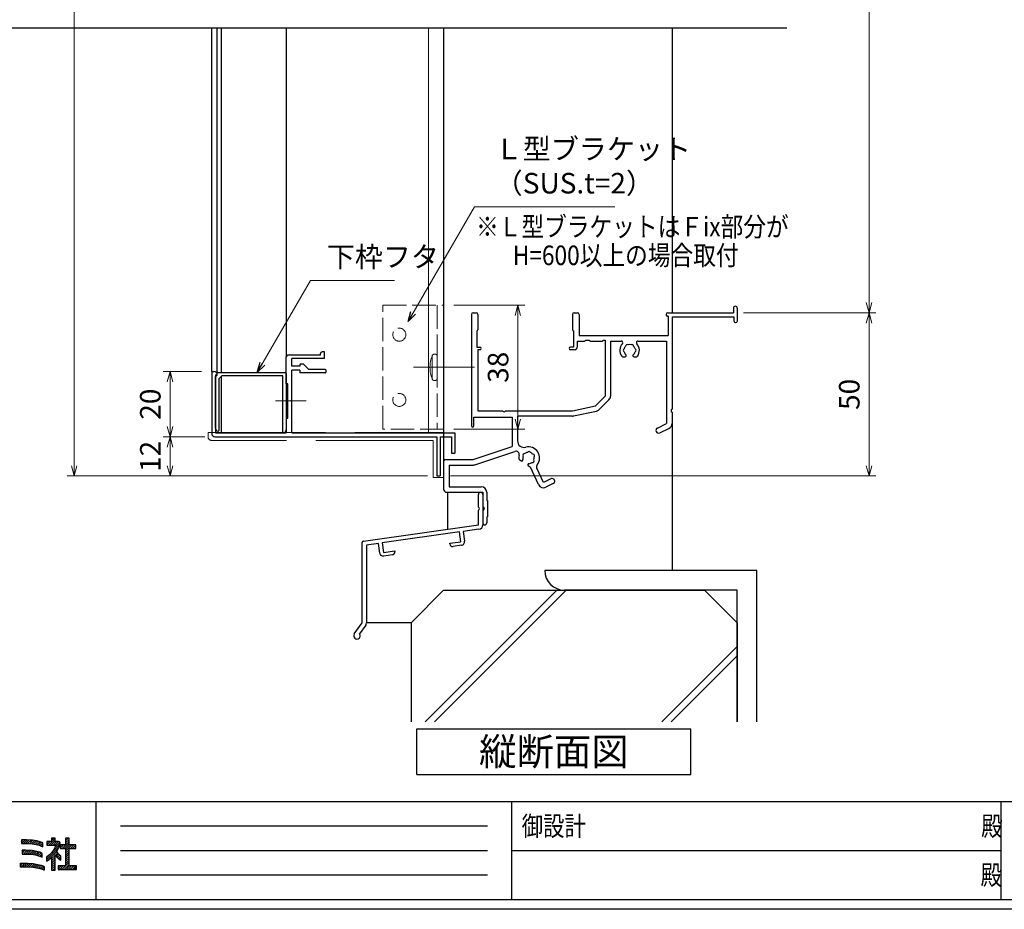
# Model space of a CAD drawing. Units: millimetres. Extents: x -1 to 2498, y 12 to 867.
# Drawn here: x 1439 to 1741, y 12 to 285 of the extents above; entities that cross this region are included whole.
import ezdxf
from ezdxf.enums import TextEntityAlignment as Align

# ---------------------------------------------------------------- set-up
doc = ezdxf.new("R2010")
doc.units = ezdxf.units.MM
doc.header["$LTSCALE"] = 3
doc.linetypes.add('ACAD_ISO02W100', pattern=[15, 12, -3])
doc.linetypes.add('ACAD_ISO04W100', pattern=[30, 24, -3, 0, -3])
doc.layers.get('0').update_dxf_attribs({"lineweight": 25})
doc.layers.get('Defpoints').update_dxf_attribs({"color": 151, "lineweight": 25})
for name, color, linetype, lineweight in [('0000寸法', 4, 'Continuous', 20), ('003', 2, 'Continuous', 25), ('006', 4, 'ACAD_ISO04W100', 20), ('007', 4, 'ACAD_ISO02W100', 20), ('010', 4, 'Continuous', 20)]:
    doc.layers.add(name, color=color, linetype=linetype, lineweight=lineweight)
for name, color, linetype in [('0000躯体', 253, 'Continuous'), ('_DANMEN', 7, 'Continuous'), ('_HATCH', 6, 'Continuous'), ('_OSAMARI', 4, 'Continuous'), ('_TEXT', 51, 'Continuous'), ('_ZUWAKU', 252, 'Continuous')]:
    doc.layers.add(name, color=color, linetype=linetype)
doc.styles.add('AT_VECTOR', font='romans.shx', dxfattribs={"bigfont": 'extfont.shx'})
doc.styles.add('DIM', font='romans.shx', dxfattribs={"width": 0.75, "bigfont": 'extfont.shx'})
doc.styles.add('ST_DESIGN', font='romans.shx', dxfattribs={"width": 0.8, "height": 4, "bigfont": 'extfont2.shx'})
doc.dimstyles.new('DIM', dxfattribs={"dimtxt": 3, "dimasz": 1.5, "dimexe": 1, "dimexo": 1.5, "dimgap": 1, "dimtad": 1, "dimdsep": 46, "dimtxsty": 'DIM', "dimblk": 'OPEN30', "dimcen": 0, "dimclrd": 4, "dimclre": 4, "dimclrt": 7, "dimadec": 0, "dimazin": 0, "dimtfac": 1, "dimtmove": 0, "dimatfit": 3, "dimldrblk": 'OPEN30', "dimfxl": 0, "dimlwd": 20, "dimlwe": 20, "dimarcsym": 0})

# ---------------------------------------------------------------- blocks, each defined once
blk = doc.blocks.new('*X4')
at = {"layer": '_HATCH', "color": 252, "linetype": 'Continuous'}
for p, q in [((145.97, 30.14), (146.66, 30.83)), ((145.97, 30.57), (146.23, 30.83)), ((146.38, 30.13), (147.64, 31.39)), ((146.8, 30.13), (147.64, 30.97)), ((146.86, 28.49), (148.6, 30.23)), ((146.94, 31.11), (147.35, 31.52)), ((147.22, 30.13), (147.93, 30.83)), ((147.63, 29.69), (148.61, 30.66)), ((147.65, 30.13), (148.35, 30.83)), ((145.9, 27.11), (148.37, 29.58)), ((146.32, 27.11), (148.01, 28.79)), ((147.69, 28.05), (148.18, 28.54)), ((147.89, 27.82), (148.37, 28.3)), ((145.9, 27.53), (146.43, 28.07)), ((146.94, 27.29), (147.64, 28)), ((146.94, 26.87), (147.64, 27.57)), ((146.94, 26.44), (147.64, 27.15)), ((146.94, 26.02), (147.64, 26.72)), ((146.94, 25.6), (147.64, 26.3)), ((148.09, 27.6), (148.57, 28.08)), ((148.31, 27.4), (148.79, 27.87)), ((148.55, 27.21), (148.79, 27.45)), ((146.94, 25.17), (147.64, 25.88)), ((147.2, 25.01), (147.64, 25.45)), ((147.62, 25.01), (147.64, 25.03))]:
    blk.add_line(p, q, dxfattribs=at)
blk = doc.blocks.new('*X6')
at = {"layer": '_HATCH', "color": 252, "linetype": 'Continuous'}
for p, q in [((140.75, 30.44), (141.5, 31.19)), ((140.75, 30.86), (141.08, 31.19)), ((141.15, 30.41), (141.92, 31.19)), ((141.57, 30.41), (142.32, 31.17)), ((142, 30.41), (142.73, 31.14)), ((142.4, 30.39), (143.12, 31.11)), ((142.8, 30.37), (143.48, 31.05)), ((143.18, 30.33), (143.84, 30.99)), ((143.55, 30.27), (144.18, 30.9)), ((143.9, 30.2), (144.51, 30.81)), ((144.24, 30.12), (144.82, 30.7)), ((144.57, 30.02), (145.12, 30.57)), ((144.88, 29.91), (145.15, 30.17))]:
    blk.add_line(p, q, dxfattribs=at)
blk = doc.blocks.new('*X26')
at = {"layer": '_HATCH', "color": 252, "linetype": 'Continuous'}
for p, q in [((140.58, 25.6), (141.37, 26.39)), ((140.58, 26.03), (140.94, 26.39)), ((140.99, 25.59), (141.79, 26.39)), ((141.42, 25.59), (142.21, 26.38)), ((141.84, 25.59), (142.61, 26.36)), ((142.26, 25.58), (143.01, 26.34)), ((142.66, 25.56), (143.4, 26.3)), ((143.06, 25.54), (143.76, 26.24)), ((143.43, 25.49), (144.13, 26.18)), ((143.8, 25.43), (144.46, 26.09)), ((144.15, 25.36), (144.8, 26.01)), ((144.5, 25.28), (145.11, 25.89)), ((144.83, 25.19), (145.4, 25.76)), ((145.15, 25.09), (145.42, 25.35))]:
    blk.add_line(p, q, dxfattribs=at)
blk = doc.blocks.new('*X28')
at = {"layer": '_HATCH', "color": 252, "linetype": 'Continuous'}
for p, q in [((140.9, 28.47), (141.48, 29.05)), ((140.9, 28.9), (141.05, 29.05)), ((141.15, 28.29), (141.89, 29.04)), ((141.57, 28.29), (142.3, 29.02)), ((141.99, 28.28), (142.7, 29)), ((142.39, 28.26), (143.09, 28.97)), ((142.79, 28.24), (143.46, 28.91)), ((143.16, 28.18), (143.82, 28.85)), ((143.53, 28.13), (144.16, 28.76)), ((143.87, 28.05), (144.48, 28.66)), ((144.21, 27.96), (144.78, 28.53)), ((144.53, 27.86), (144.99, 28.32)), ((144.84, 27.75), (144.99, 27.89))]:
    blk.add_line(p, q, dxfattribs=at)
blk = doc.blocks.new('*X32')
at = {"layer": '_HATCH', "color": 252, "linetype": 'Continuous'}
for p, q in [((149.08, 29.44), (150.49, 30.84)), ((149.51, 29.44), (150.49, 30.42)), ((149.78, 30.99), (150.32, 31.52)), ((149.78, 31.41), (149.89, 31.52)), ((149.78, 30.57), (150.49, 31.27)), ((148.68, 29.46), (149.36, 30.14)), ((148.68, 29.88), (148.94, 30.14)), ((149.78, 28.87), (151.06, 30.14)), ((149.78, 29.29), (150.63, 30.14)), ((149.78, 28.44), (150.49, 29.15)), ((149.78, 28.02), (150.49, 28.72)), ((149.78, 27.6), (150.49, 28.3)), ((150.78, 29.44), (151.48, 30.14)), ((151.2, 29.44), (151.85, 30.09)), ((151.63, 29.44), (151.85, 29.66)), ((149.47, 25.16), (150.49, 26.18)), ((149.78, 27.17), (150.49, 27.87)), ((149.78, 26.75), (150.49, 27.45)), ((149.78, 26.32), (150.49, 27.03)), ((149.78, 25.9), (150.49, 26.6)), ((148.26, 25.23), (148.9, 25.86)), ((148.26, 25.65), (148.48, 25.86)), ((148.62, 25.16), (149.32, 25.86)), ((149.04, 25.16), (149.75, 25.86)), ((149.89, 25.16), (150.6, 25.86)), ((150.32, 25.16), (151.02, 25.86)), ((150.74, 25.16), (151.45, 25.86)), ((151.17, 25.16), (151.87, 25.86)), ((151.59, 25.16), (151.98, 25.55))]:
    blk.add_line(p, q, dxfattribs=at)
blk = doc.blocks.new('AJ0730B-3B2K')
at = {"layer": '_DANMEN', "color": 7, "linetype": 'Continuous'}
for p, q in [((-36.5, 31), (-36.5, -3.1)), ((-36, 31.5), (-35, 31.5)), ((-34.5, 31), (-34.5, 26.3)), ((-5.5, 31), (-5.5, 26.3)), ((-5, 31.5), (-4, 31.5)), ((-3.5, 31), (-3.5, 24.5)), ((23.2, 31), (23.2, 30.8)), ((23.8, 30.5), (23.5, 30.5)), ((23.7, 31.5), (43.8, 31.5)), ((23.8, 30.5), (23.8, 24.5)), ((25, 30.3), (25, 1.96)), ((25, 30.3), (44, 30.3)), ((43.8, 32.9), (43.8, 31.5)), ((44, 30.3), (44, 29)), ((45, 32.9), (45, 28.8)), ((44.5, 28.5), (44.7, 28.5)), ((-34.8, 26), (-34.8, 21)), ((-5.15, 26), (-5.2, 26)), ((-5.15, 26), (-5.15, 21)), ((-3.5, 24.5), (23.8, 24.5)), ((-4, 21.2), (-4, 22.85)), ((-4, 22.85), (-1.82, 22.85)), ((-1.61, 22.94), (-1.4, 23.15)), ((-1.4, 23.15), (-0.4, 23.15)), ((-0.4, 23.15), (-0.19, 22.94)), ((0.02, 22.85), (3.58, 22.85)), ((3.79, 22.94), (4, 23.15)), ((4, 23.15), (4.5, 23.15)), ((4.5, 23.15), (4.5, 6)), ((6.15, 22.85), (6.15, 6)), ((6.15, 22.85), (9.41, 22.85)), ((14.59, 22.85), (23.35, 22.85)), ((23.35, 22.85), (23.35, -2.46)), ((-34.8, 21), (-33.9, 21)), ((-33.9, 20.2), (-34.5, 20.2)), ((-34.5, 20.2), (-34.5, 1.5)), ((-5.15, 21), (-6.1, 21)), ((-5, 20.2), (-6.1, 20.2)), ((10, 18), (10.63, 18)), ((13.37, 18), (14, 18)), ((1.5, 3), (4.5, 6)), ((2.67, 1.83), (5.67, 4.83)), ((-34.5, 1.5), (-26.96, 1.5)), ((-26.04, 1.5), (-5.5, 1.5)), ((-5.5, 1.5), (1.5, 3)), ((-5.15, -0.11), (1.85, 1.39)), ((25, 1.04), (25, -2.46)), ((-35.7, -3.1), (-35.7, -0.5)), ((-35.7, -0.5), (-24, -0.5)), ((-24, -0.5), (-24, -9.5)), ((-22.35, -0.15), (-22.35, -7.77)), ((-5.5, -0.15), (-22.35, -0.15)), ((20.52, -3.81), (23.35, -2.46)), ((21.23, -5.3), (24.06, -3.95)), ((-36, -13.5), (-24, -9.5)), ((-35.48, -15.07), (-23.16, -10.96)), ((-45, -14), (-45, -22.5)), ((-44.5, -13.5), (-36, -13.5)), ((-21.79, -13.49), (-21.27, -13.85)), ((-43.35, -15.15), (-36, -15.15)), ((-43.35, -15.15), (-43.35, -21.85)), ((-19.02, -15.43), (-18.41, -15.85)), ((-15.88, -21.17), (-18.41, -15.85)), ((-14.39, -20.46), (-16.44, -16.15)), ((-12.11, -19.37), (-14.39, -20.46)), ((-11.4, -20.86), (-13.68, -21.95)), ((-44, -23.5), (-33, -23.5)), ((-43.35, -21.85), (-33.45, -21.85)), ((-33, -23.5), (-33, -28)), ((-31.8, -23.5), (-31.8, -26)), ((-31.8, -26), (-31.6, -26)), ((-31.6, -26), (-31.6, -31)), ((-33, -29), (-33, -32.9)), ((-31.8, -31), (-31.8, -32.9)), ((-31.8, -31), (-31.6, -31))]:
    blk.add_line(p, q, dxfattribs=at)
for centre, radius, start, end in [((44.4, 32.9), 0.6, 0, 180), ((-36, 31), 0.5, 90, 180), ((-35, 31), 0.5, 0, 90), ((-5, 31), 0.5, 90, 180), ((-4, 31), 0.5, 0, 90), ((23.7, 31), 0.5, 90, 180), ((23.5, 30.8), 0.3, 180, 270), ((44.5, 29), 0.5, 180, 270), ((44.7, 28.8), 0.3, 270, 0), ((-34.8, 26.3), 0.3, 270, 0), ((-5.2, 26.3), 0.3, 180, 270), ((-5, 21.2), 1, 270, 0), ((-1.82, 23.15), 0.3, 270, 315), ((0.02, 23.15), 0.3, 225, 270), ((3.58, 23.15), 0.3, 270, 315), ((12, 20), 3, 137.8226, 216.8699), ((9.41, 22.35), 0.5, 317.8226, 90), ((12, 20), 1.75, 135.3589, 164.6411), ((11.25, 21.3), 0.5, 52.0243, 187.9757), ((12, 20), 1.75, 75.3589, 104.6411), ((12.75, 21.3), 0.5, 352.0243, 127.9757), ((12, 20), 1.75, 15.3589, 44.6411), ((14.59, 22.35), 0.5, 90, 222.1774), ((12, 20), 3, 323.1301, 42.1774), ((-33.9, 20.6), 0.4, 270, 90), ((-6.1, 20.6), 0.4, 90, 270), ((10, 18.5), 0.5, 216.8699, 270), ((10.5, 20), 0.5, 112.0243, 247.9757), ((12, 20), 1.75, 195.3589, 229.8159), ((10.63, 18.38), 0.376, 270, 49.8159), ((13.37, 18.38), 0.376, 130.1841, 270), ((12, 20), 1.75, 310.1841, 344.6411), ((13.5, 20), 0.5, 292.0243, 67.9757), ((14, 18.5), 0.5, 270, 323.1301), ((4.5, 6), 1.65, 315, 0), ((-26.5, 1.7), 0.5, 203.5782, 336.4218), ((1.5, 3), 1.65, 282.0948, 315), ((25.2, 1.5), 0.5, 113.5782, 246.4218), ((-5.5, 1.5), 1.65, 270, 282.0948), ((23.35, -2.46), 1.65, 295.5, 0), ((-36.1, -3.1), 0.4, 180, 0), ((20.88, -4.55), 0.825, 115.5, 295.5), ((-20.35, -7.77), 2, 180, 284.4775), ((-22.85, -11.91), 1, 344.1796, 108.4349), ((-20.23, -12.14), 0.5, 77.0243, 212.9757), ((-19, -13), 1.75, 100.3589, 129.6411), ((-19, -13), 3.4, 321.8595, 104.4775), ((-18.87, -11.51), 0.5, 17.0243, 152.9757), ((-19, -13), 1.75, 40.3589, 69.6411), ((-17.64, -12.37), 0.5, 317.0243, 92.9757), ((-44.5, -14), 0.5, 90, 180), ((-36, -13.5), 1.65, 270, 288.4349), ((-19, -13), 3, 164.1796, 181.8699), ((-21.5, -13.08), 0.5, 181.8699, 235), ((-21.06, -13.54), 0.376, 235, 14.8159), ((-19, -13), 1.75, 160.3589, 194.8159), ((-18.81, -15.12), 0.376, 95.1841, 235), ((-19, -13), 1.75, 275.1841, 309.6411), ((-17.77, -13.86), 0.5, 257.0243, 32.9757), ((-19, -13), 1.75, 340.3589, 9.6411), ((-15.54, -15.72), 1, 141.8595, 205.5), ((-11.75, -20.12), 0.825, 295.5, 115.5), ((-44, -22.5), 1, 180, 270), ((-33.45, -23.5), 1.65, 0, 90), ((-14.39, -20.46), 1.65, 205.5, 295.5), ((-33, -28.5), 0.5, 270, 90), ((-32.4, -32.9), 0.6, 180, 270), ((-32.4, -32.9), 0.6, 270, 0)]:
    blk.add_arc(centre, radius, start, end, dxfattribs=at)
blk = doc.blocks.new('_Open30')
at = {"color": 0, "linetype": 'ByBlock', "lineweight": -2}
for p, q in [((-1, 0.268), (0, 0)), ((0, 0), (-1, -0.268)), ((0, 0), (-1, 0))]:
    blk.add_line(p, q, dxfattribs=at)
blk = doc.blocks.new('*D156')
at = {"layer": '0000寸法', "color": 4, "lineweight": 20, "ltscale": 0.5}
for p, q in [((1549.12, 681.81), (1453.71, 681.81)), ((1455.81, 678.66), (1455.81, 147.95)), ((1564.12, 144.8), (1453.71, 144.8))]:
    blk.add_line(p, q, dxfattribs=at)
at = {"layer": 'Defpoints', "color": 0, "ltscale": 0.5}
for p in [(1552.27, 681.81), (1455.81, 144.8), (1567.27, 144.8)]:
    blk.add_point(p, dxfattribs=at)
at = {"layer": '0000寸法', "color": 4, "lineweight": 20, "ltscale": 0.5, "xscale": 3.15, "yscale": 3.15, "zscale": 3.15}
for p, rotation in [((1455.81, 681.81), 90), ((1455.81, 144.8), 270)]:
    blk.add_blockref('_Open30', p, dxfattribs=dict(at, rotation=rotation))
at = {"layer": '0000寸法', "color": 7, "ltscale": 0.5, "insert": (1450.56, 413.31), "char_height": 6.3, "attachment_point": 5, "rotation": 90, "style": 'DIM'}
blk.add_mtext('製品H=SH+55', dxfattribs=at)
blk = doc.blocks.new('*D157')
at = {"color": 4, "lineweight": 20, "ltscale": 0.2}
for p, q in [((1642.22, 676.81), (1701.57, 676.81)), ((1699.47, 197.95), (1699.47, 673.66)), ((1662.22, 194.8), (1701.57, 194.8))]:
    blk.add_line(p, q, dxfattribs=at)
at = {"layer": 'Defpoints', "color": 0, "ltscale": 0.2}
for p in [(1639.07, 676.81), (1699.47, 676.81), (1659.07, 194.8)]:
    blk.add_point(p, dxfattribs=at)
at = {"color": 4, "lineweight": 20, "ltscale": 0.2, "xscale": 3.15, "yscale": 3.15, "zscale": 3.15}
for p, rotation in [((1699.47, 676.81), 90), ((1699.47, 194.8), 270)]:
    blk.add_blockref('_Open30', p, dxfattribs=dict(at, rotation=rotation))
at = {"color": 7, "ltscale": 0.2, "insert": (1694.22, 435.81), "char_height": 6.3, "attachment_point": 5, "rotation": 90, "style": 'DIM'}
blk.add_mtext('SH', dxfattribs=at)
blk = doc.blocks.new('*D159')
at = {"layer": '0000寸法', "color": 4, "lineweight": 20, "ltscale": 0.5}
for p, q in [((1661.02, 194.8), (1701.57, 194.8)), ((1699.47, 191.65), (1699.47, 147.95)), ((1571.12, 144.8), (1701.57, 144.8))]:
    blk.add_line(p, q, dxfattribs=at)
at = {"layer": 'Defpoints', "color": 0, "ltscale": 0.5}
for p in [(1657.87, 194.8), (1567.97, 144.8), (1699.47, 144.8)]:
    blk.add_point(p, dxfattribs=at)
at = {"layer": '0000寸法', "color": 4, "lineweight": 20, "ltscale": 0.5, "xscale": 3.15, "yscale": 3.15, "zscale": 3.15}
for p, rotation in [((1699.47, 194.8), 90), ((1699.47, 144.8), 270)]:
    blk.add_blockref('_Open30', p, dxfattribs=dict(at, rotation=rotation))
at = {"layer": '0000寸法', "color": 7, "ltscale": 0.5, "insert": (1694.22, 169.8), "char_height": 6.3, "attachment_point": 5, "rotation": 90, "style": 'DIM'}
blk.add_mtext('50', dxfattribs=at)
blk = doc.blocks.new('aasaasds')
at = {"layer": '003'}
for p, q in [((38.59, 138.58), (38.59, 139.08)), ((39.79, 139.58), (39.09, 139.58)), ((39.79, 137.58), (39.79, 139.58)), ((28.09, 129.83), (28.09, 138.08)), ((38.59, 138.58), (28.59, 138.58)), ((29.79, 135.18), (29.79, 137.58)), ((39.79, 137.58), (29.79, 137.58)), ((5.24, 133.58), (5.24, 114.58)), ((5.24, 133.58), (5.94, 133.58)), ((32.29, 135.18), (29.79, 135.18)), ((29.79, 124.88), (29.79, 133.98)), ((32.29, 133.98), (29.79, 133.98)), ((32.29, 133.98), (32.29, 133.18)), ((39.99, 133.18), (32.29, 133.18)), ((33.37, 135.79), (34.99, 134.18)), ((39.99, 134.18), (34.99, 134.18)), ((40.29, 133.48), (40.29, 133.88)), ((6.44, 132.58), (6.44, 114.78)), ((6.44, 132.58), (6.94, 132.58)), ((28.59, 129.83), (28.09, 129.83)), ((28.59, 119.33), (28.59, 129.83)), ((29.49, 124.58), (29.79, 124.88)), ((29.49, 124.58), (29.79, 124.28)), ((29.79, 114.78), (29.79, 124.28)), ((28.09, 119.33), (28.09, 114.78)), ((28.09, 119.33), (28.59, 119.33)), ((6.44, 114.78), (28.09, 114.78)), ((29.79, 114.78), (79.74, 114.78)), ((79.74, 114.78), (79.74, 108.58)), ((6.24, 113.58), (74.24, 113.58)), ((74.24, 113.58), (74.24, 101.58)), ((75.24, 113.58), (78.74, 113.58)), ((75.24, 113.58), (75.24, 101.58)), ((78.74, 113.58), (78.74, 108.58)), ((78.74, 108.58), (79.74, 108.58)), ((74.24, 101.58), (75.24, 101.58))]:
    blk.add_line(p, q, dxfattribs=at)
at = {"layer": '003', "linetype": 'Continuous'}
for p, q in [((33.16, 135.88), (32.59, 135.88)), ((32.29, 135.58), (32.29, 135.18))]:
    blk.add_line(p, q, dxfattribs=at)
at = {"layer": '003'}
for centre, radius, start, end in [((39.09, 139.08), 0.5, 90, 180), ((28.59, 138.08), 0.5, 90, 180), ((33.16, 135.58), 0.3, 45, 90), ((5.94, 132.58), 1, 0, 90), ((39.99, 133.88), 0.3, 0, 90), ((39.99, 133.48), 0.3, 270, 0), ((6.24, 114.58), 1, 180, 270)]:
    blk.add_arc(centre, radius, start, end, dxfattribs=at)
at = {"layer": '003', "linetype": 'Continuous'}
blk.add_arc((32.59, 135.58), 0.3, 90, 180, dxfattribs=at)
blk = doc.blocks.new('ASDSF')
at = {"layer": '007'}
for p, q in [((309.15, -319.08), (381.35, -319.08)), ((309.15, -320.48), (309.15, -319.08)), ((381.35, -332.88), (381.35, -319.08)), ((378.15, -321.48), (310.15, -321.48)), ((378.15, -332.88), (378.15, -321.48)), ((381.35, -332.88), (378.15, -332.88))]:
    blk.add_line(p, q, dxfattribs=at)
blk.add_arc((310.15, -320.48), 1, 180, 270, dxfattribs=at)
blk = doc.blocks.new('*D175')
at = {"color": 4, "lineweight": 20, "ltscale": 0.2}
for p, q in [((1495.82, 156.8), (1483.11, 156.8)), ((1485.21, 147.95), (1485.21, 153.65)), ((1563.82, 144.8), (1483.11, 144.8))]:
    blk.add_line(p, q, dxfattribs=at)
at = {"layer": 'Defpoints', "color": 0, "ltscale": 0.2}
for p in [(1485.21, 156.8), (1498.97, 156.8), (1566.97, 144.8)]:
    blk.add_point(p, dxfattribs=at)
at = {"color": 4, "lineweight": 20, "ltscale": 0.2, "xscale": 3.15, "yscale": 3.15, "zscale": 3.15}
for p, rotation in [((1485.21, 156.8), 90), ((1485.21, 144.8), 270)]:
    blk.add_blockref('_Open30', p, dxfattribs=dict(at, rotation=rotation))
at = {"color": 7, "ltscale": 0.2, "insert": (1479.96, 150.8), "char_height": 6.3, "attachment_point": 5, "rotation": 90, "style": 'DIM'}
blk.add_mtext('12', dxfattribs=at)
blk = doc.blocks.new('*D176')
at = {"color": 4, "lineweight": 20, "ltscale": 0.2}
for p, q in [((1494.82, 176.8), (1483.11, 176.8)), ((1485.21, 159.95), (1485.21, 173.65)), ((1495.82, 156.8), (1483.11, 156.8))]:
    blk.add_line(p, q, dxfattribs=at)
at = {"layer": 'Defpoints', "color": 0, "ltscale": 0.2}
for p in [(1485.21, 176.8), (1497.97, 176.8), (1498.97, 156.8)]:
    blk.add_point(p, dxfattribs=at)
at = {"color": 4, "lineweight": 20, "ltscale": 0.2, "xscale": 3.15, "yscale": 3.15, "zscale": 3.15}
for p, rotation in [((1485.21, 176.8), 90), ((1485.21, 156.8), 270)]:
    blk.add_blockref('_Open30', p, dxfattribs=dict(at, rotation=rotation))
at = {"color": 7, "ltscale": 0.2, "insert": (1479.96, 166.8), "char_height": 6.3, "attachment_point": 5, "rotation": 90, "style": 'DIM'}
blk.add_mtext('20', dxfattribs=at)
blk = doc.blocks.new('*D181')
at = {"layer": '003', "color": 4, "lineweight": 20, "ltscale": 0.2}
for p, q in [((1572.22, 197.1), (1593.93, 197.1)), ((1591.83, 193.95), (1591.83, 162.25)), ((1572.22, 159.1), (1593.93, 159.1))]:
    blk.add_line(p, q, dxfattribs=at)
at = {"layer": 'Defpoints', "color": 0, "ltscale": 0.2}
for p in [(1569.07, 197.1), (1569.07, 159.1), (1591.83, 159.1)]:
    blk.add_point(p, dxfattribs=at)
at = {"layer": '003', "color": 4, "lineweight": 20, "ltscale": 0.2, "xscale": 3.15, "yscale": 3.15, "zscale": 3.15}
for p, rotation in [((1591.83, 197.1), 90), ((1591.83, 159.1), 270)]:
    blk.add_blockref('_Open30', p, dxfattribs=dict(at, rotation=rotation))
at = {"layer": '003', "color": 7, "ltscale": 0.2, "insert": (1586.58, 178.1), "char_height": 6.3, "attachment_point": 5, "rotation": 90, "style": 'DIM'}
blk.add_mtext('38', dxfattribs=at)
blk = doc.blocks.new('KW0092-0VXY')
at = {"layer": '_OSAMARI', "color": 7, "linetype": 'Continuous'}
for p, q in [((18.44, 17.96), (18.44, 21.83)), ((19.79, 21.82), (19.79, 12.5)), ((18.44, 12.5), (18.44, 17.04)), ((-16.78, 7.56), (18.44, 12.5)), ((12.69, 10.33), (-11.08, 7)), ((13.1, 7.36), (12.69, 10.33)), ((18.62, 11.16), (13.78, 10.48)), ((13.78, 10.48), (14.19, 7.52)), ((-17.21, -17.5), (-17.21, 7.07)), ((-11.08, 7), (-10.66, 4.03)), ((9.64, 6.87), (13.1, 7.36)), ((9.67, 6.67), (9.64, 6.87)), ((13.26, 6.27), (10.68, 5.91)), ((-10.66, 4.03), (-7.2, 4.51)), ((-7.94, 3.3), (-10.51, 2.94)), ((-7.2, 4.51), (-7.17, 4.31)), ((-19.61, -20.92), (-17.21, -17.5)), ((-16.1, -18.27), (-17.97, -20.93))]:
    blk.add_line(p, q, dxfattribs=at)
blk.add_lwpolyline([(-10.51, 2.94, -0.413532), (-11.75, 3.87), (-12.17, 6.84), (-15.86, 6.33), (-15.86, -17.5)], format="xyb", dxfattribs=at)
for centre, radius, start, end in [((19.11, 21.82), 0.675, 0, 179.6582), ((18.24, 17.5), 0.5, 293.5797, 66.4203), ((18.44, 12.5), 1.35, 277.8716, 0.2021), ((-16.71, 7.07), 0.5, 97.9838, 180), ((10.56, 6.8), 0.9, 188.2087, 278.0911), ((13.1, 7.36), 1.1, 278.1061, 8.2063), ((-8.06, 4.19), 0.9, 277.8329, 7.984), ((-17.21, -17.5), 1.35, 325.008, 0), ((-18.79, -21.5), 1, 144.7788, 34.5206)]:
    blk.add_arc(centre, radius, start, end, dxfattribs=at)

msp = doc.modelspace()

# ---------------------------------------------------------------- linework, layer by layer
at = {"ltscale": 0.5}
for p, q in [((1569.068, 282.1266), (1569.068, 149.3039)), ((1639.068, 282.1266), (1639.068, 194.8039))]:
    msp.add_line(p, q, dxfattribs=at)
at = {"layer": '0000躯体'}
for p, q in [((1639.068, 160.845), (1639.068, 115.8039)), ((1665.068, 115.8039), (1600.068, 115.8039)), ((1665.068, 69.4328), (1665.068, 115.8039)), ((1559.068, 99.8039), (1569.068, 109.8039)), ((1563.428, 69.4328), (1603.799, 109.8039)), ((1566.248, 69.4328), (1606.619, 109.8039)), ((1569.068, 109.8039), (1649.068, 109.8039)), ((1659.068, 109.8039), (1606.068, 109.8039)), ((1659.068, 99.8039), (1649.068, 109.8039)), ((1659.068, 69.4328), (1659.068, 109.8039)), ((1559.068, 99.8039), (1559.068, 69.4328)), ((1659.068, 99.8039), (1659.068, 69.4328)), ((1635.9931, 69.4328), (1659.068, 92.5077)), ((1638.8131, 69.4328), (1659.068, 89.6877))]:
    msp.add_line(p, q, dxfattribs=at)
at = {"layer": '0000躯体', "ltscale": 0.5}
for p, q in [((1570.268, 139.8039), (1570.268, 128.4785)), ((1559.068, 99.8039), (1545.418, 99.8039))]:
    msp.add_line(p, q, dxfattribs=at)
at = {"layer": '0000躯体'}
msp.add_arc((1606.068, 115.8039), 6, 180, 270, dxfattribs=at)
at = {"layer": '003'}
for p, q in [((1497.968, 176.8039), (1497.968, 282.1266)), ((1500.818, 282.1266), (1500.818, 176.4976)), ((1520.818, 282.1266), (1520.818, 181.3039)), ((1499.118, 159.4722), (1499.118, 175.2976)), ((1499.318, 175.4976), (1499.418, 175.4976)), ((1499.618, 175.6976), (1499.618, 176.2976)), ((1499.818, 176.4976), (1520.518, 176.4976)), ((1501.0594, 175.439), (1500.1766, 174.5561)), ((1500.818, 175.1976), (1500.818, 158.0039)), ((1519.618, 175.4976), (1501.2009, 175.4976)), ((1519.818, 158.1976), (1519.818, 175.2976)), ((1520.818, 176.1976), (1520.818, 158.9722)), ((1500.118, 174.4147), (1500.118, 158.6976)), ((1560.8547, 67.3342), (1644.8547, 67.3342)), ((1560.8547, 53.3342), (1560.8547, 67.3342)), ((1644.8547, 53.3342), (1644.8547, 67.3342)), ((1560.8547, 53.3342), (1644.8547, 53.3342))]:
    msp.add_line(p, q, dxfattribs=at)
at = {"layer": '003', "ltscale": 0.2}
msp.add_line((1499.668, 176.4298), (1499.668, 282.1266), dxfattribs=at)
at = {"layer": '003'}
for centre, radius, start, end in [((1499.318, 175.2976), 0.2, 90, 180), ((1499.418, 175.6976), 0.2, 270, 0), ((1499.818, 176.2976), 0.2, 90, 180), ((1501.2009, 175.2976), 0.2, 90, 135), ((1519.618, 175.2976), 0.2, 360, 90), ((1520.518, 176.1976), 0.3, 0, 90), ((1500.318, 174.4147), 0.2, 135, 180), ((1500.118, 159.4722), 1, 180, 255.522488), ((1499.918, 158.6976), 0.2, 255.522488, 0), ((1520.018, 158.1976), 0.2, 180, 284.477512), ((1519.818, 158.9722), 1, 284.477512, 0)]:
    msp.add_arc(centre, radius, start, end, dxfattribs=at)
at = {"layer": '006'}
msp.add_line((1526.9512, 167.8039), (1517.4849, 167.8039), dxfattribs=at)
at = {"layer": '007', "ltscale": 0.2}
msp.add_line((1567.068, 197.1039), (1567.068, 159.1039), dxfattribs=at)
at = {"layer": '007'}
for p, q in [((1565.568, 181.5939), (1565.568, 174.5939)), ((1566.568, 182.0939), (1566.068, 182.0939)), ((1567.068, 181.5939), (1567.068, 174.5939)), ((1559.8628, 178.1039), (1578.5221, 178.1039)), ((1567.068, 180.0939), (1567.068, 176.0939)), ((1566.568, 174.0939), (1566.068, 174.0939)), ((1569.068, 144.3039), (1569.068, 158.1039))]:
    msp.add_line(p, q, dxfattribs=at)
at = {"layer": '007', "ltscale": 0.2}
msp.add_lwpolyline([(1550.468, 197.1039), (1569.068, 197.1039), (1569.068, 159.1039), (1550.468, 159.1039)], close=True, dxfattribs=at)
for centre in [(1555.468, 188.1039), (1555.468, 168.1039)]:
    msp.add_circle(centre, 2, dxfattribs=at)
at = {"layer": '007'}
for centre, radius, start, end in [((1574.378, 178.1039), 9.5, 158.05298, 202.002958), ((1566.068, 181.5939), 0.5, 90, 180), ((1566.568, 181.5939), 0.5, 0, 90), ((1566.068, 174.5939), 0.5, 180, 270), ((1566.568, 174.5939), 0.5, 270, 0)]:
    msp.add_arc(centre, radius, start, end, dxfattribs=at)
at = {"layer": '010'}
msp.add_line((1564.468, 282.1266), (1564.468, 158.0039), dxfattribs=at)
at = {"layer": '_ZUWAKU', "color": 7, "linetype": 'Continuous'}
for p, q in [((1290, 45), (2460, 45)), ((1462.5, 15), (1462.5, 45)), ((1590, 15), (1590, 45)), ((1740, 15), (1740, 45)), ((1470, 37.6112), (1582.5, 37.6112)), ((1470, 30), (1582.5002, 30)), ((1590, 30), (1740, 30)), ((1470, 22.6112), (1582.5, 22.6112)), ((1290, 15), (2460, 15)), ((1447.5, 15), (1582.5, 15))]:
    msp.add_line(p, q, dxfattribs=at)
at = {"layer": '_ZUWAKU', "color": 252, "linetype": 'Continuous'}
for points in [[(1445.3632, 32.692), (1444.3827, 32.9648), (1443.0103, 33.1928), (1441.244, 33.2883), (1439.7523, 33.2883), (1439.7523, 33.2883), (1439.6182, 33.2883), (1439.6182, 32.122), (1441.4907, 32.122), (1442.9611, 32.0423), (1444.178, 31.8489), (1445.1137, 31.6107), (1445.7401, 31.3965), (1446.0293, 31.2749), (1446.2123, 31.1897), (1446.2219, 31.3887), (1446.2219, 32.323), (1446.1566, 32.3627), (1445.9538, 32.4621)], [(1451.4623, 32.1184), (1451.4675, 32.1469), (1451.4742, 32.2221), (1451.4694, 32.3282), (1451.4398, 32.4494), (1451.3724, 32.5697), (1451.3113, 32.6334), (1451.2371, 32.683), (1451.1503, 32.7186), (1451.0515, 32.74), (1450.9411, 32.7471), (1449.9586, 32.7471), (1449.9586, 33.7873), (1448.9038, 33.7873), (1448.9038, 32.7471), (1447.4478, 32.7471), (1447.4478, 31.6911), (1450.2332, 31.6911), (1449.907, 30.9374), (1449.4926, 30.1708), (1448.9594, 29.4149), (1448.2765, 28.6933), (1447.4132, 28.0295), (1447.3535, 27.9882), (1447.3535, 26.769), (1447.5525, 26.8844), (1447.8268, 27.0505), (1448.0994, 27.2358), (1448.37, 27.4389), (1448.6383, 27.6583), (1448.9038, 27.8927), (1448.9038, 24.0166), (1449.9586, 24.0166), (1449.9586, 28.6722), (1450.2308, 28.3458), (1450.5197, 28.0267), (1450.8241, 27.7239), (1451.1427, 27.4465), (1451.4743, 27.2039), (1451.6812, 27.0686), (1451.6812, 28.3447), (1451.6295, 28.3857), (1451.4031, 28.5823), (1451.1671, 28.8248), (1450.9278, 29.1053), (1450.6917, 29.4161), (1450.4652, 29.7493), (1450.7482, 30.2293), (1450.9914, 30.7103), (1451.1928, 31.1881), (1451.3505, 31.6589)], [(1456.2786, 31.7126), (1454.2294, 31.7126), (1454.2294, 33.7853), (1453.1749, 33.7853), (1453.1749, 31.7126), (1451.5145, 31.7126), (1451.5145, 30.6581), (1453.1749, 30.6581), (1453.1749, 25.2943), (1450.8937, 25.2943), (1450.8937, 24.2395), (1456.476, 24.2395), (1456.476, 25.2943), (1454.2294, 25.2943), (1454.2294, 30.6581), (1456.2786, 30.6581)], [(1445.7662, 29.2447), (1445.2599, 29.4797), (1444.3462, 29.7526), (1442.9524, 29.9786), (1441.0058, 30.0728), (1439.9891, 30.0728), (1439.989, 30.0728), (1439.8569, 30.0728), (1439.8569, 28.9388), (1441.2122, 28.9388), (1442.6921, 28.8603), (1443.9204, 28.67), (1444.8671, 28.4355), (1445.5023, 28.2247), (1445.7961, 28.1051), (1445.9807, 28.0224), (1445.9848, 28.2213), (1445.9848, 29.0939), (1445.9379, 29.1325)], [(1446.4748, 24.0377), (1446.4551, 24.0456), (1446.4471, 24.0489), (1446.1155, 24.1698), (1445.4132, 24.3826), (1444.3922, 24.619), (1443.1046, 24.8109), (1441.6022, 24.89), (1439.3683, 24.89), (1439.3683, 26.0877), (1439.5016, 26.0877), (1439.5017, 26.0878), (1441.4952, 26.0878), (1443.2901, 25.9956), (1444.6924, 25.7744), (1445.704, 25.5072), (1446.3267, 25.2769), (1446.5625, 25.1666), (1446.6302, 25.1272), (1446.6302, 24.1718), (1446.6277, 23.9769), (1446.5267, 24.017), (1446.5183, 24.0204), (1446.4984, 24.0282)]]:
    msp.add_lwpolyline(points, close=True, dxfattribs=at)
at = {"layer": 'Defpoints', "ltscale": 0.2}
msp.add_line((1393.0166, 282.1266), (1674.2943, 282.1266), dxfattribs=at)
at = {"layer": 'Defpoints', "ltscale": 0.5}
msp.add_lwpolyline([(1269, 867), (2498.4, 867), (2498.4, 12), (1269, 12)], close=True, dxfattribs=at)

# ---------------------------------------------------------------- block references
at = {"layer": '003'}
for name, p in [('aasaasds', (1492.7304, 43.2243)), ('ASDSF', (1187.7202, 477.1876))]:
    msp.add_blockref(name, p, dxfattribs=at)
at = {"layer": '_DANMEN'}
msp.add_blockref('AJ0730B-3B2K', (1614.068, 163.3039), dxfattribs=at)
at = {"layer": '_HATCH', "color": 252, "linetype": 'Continuous', "xscale": 1.5, "yscale": 1.5, "zscale": 1.5}
for name in ['*X6', '*X4', '*X32', '*X28', '*X26']:
    msp.add_blockref(name, (1228.5, -13.5), dxfattribs=at)
at = {"layer": '_OSAMARI'}
msp.add_blockref('KW0092-0VXY', (1561.2784, 117.3039), dxfattribs=at)

# ---------------------------------------------------------------- texts
at = {"style": 'AT_VECTOR', "width": 0.85}
for s, p in [('※Ｌ型ブラケットはＦix部分が', (1626.9138, 221.1919)), ('H=600以上の場合取付', (1624.8726, 212.4154))]:
    msp.add_text(s, height=6, dxfattribs=at).set_placement(p, align=Align.MIDDLE_CENTER)
at = {"style": 'AT_VECTOR'}
msp.add_text('縦断面図', height=8.4, dxfattribs=at).set_placement((1602.8547, 60.3342), align=Align.MIDDLE_CENTER)
at = {"color": 7, "ltscale": 0.2, "insert": (1533.2558, 206.8498), "char_height": 6.3, "attachment_point": 7, "style": 'DIM'}
msp.add_mtext('下枠フタ', dxfattribs=at)
at = {"layer": '003', "color": 7, "ltscale": 0.2, "insert": (1584.7341, 229.4017), "char_height": 6.3, "attachment_point": 7, "style": 'DIM'}
msp.add_mtext('Ｌ型ブラケット\\P（SUS.t=2）', dxfattribs=at)
at = {"layer": '_TEXT', "color": 51, "linetype": 'Continuous', "style": 'ST_DESIGN', "width": 0.8}
for s, p in [('御設計', (1593, 37.5)), ('殿', (1733.8417, 37.5)), ('殿', (1733.6572, 22.5))]:
    msp.add_text(s, height=6, dxfattribs=at).set_placement(p, align=Align.MIDDLE_LEFT)

# ---------------------------------------------------------------- dimensions: what is measured, and where the dimension line sits
at = {"ltscale": 0.2}
dim = msp.add_linear_dim(base=(1699.4717, 676.8075), p1=(1659.068, 194.8039), p2=(1639.068, 676.8075), angle=90, text='SH', dimstyle='DIM', override={"dimscale": 2.1, "dimadec": 2, "dimazin": 2, "dimtmove": 1, "dimtfill": 1}, dxfattribs=at)
dim.commit()
dim.dimension.update_dxf_attribs({"geometry": '*D157', "text_midpoint": (1694.2217, 435.8057)})
for base, p1, p2, override, picture, middle in [((1485.2145, 176.8039), (1498.968, 156.8039), (1497.968, 176.8039), {"dimscale": 2.1, "dimadec": 2, "dimazin": 2, "dimtmove": 1, "dimtfill": 1}, '*D176', (1479.9645, 166.8039)), ((1485.2145, 156.8039), (1566.968, 144.8039), (1498.968, 156.8039), {"dimscale": 2.1, "dimadec": 2, "dimazin": 2, "dimtfill": 1}, '*D175', (1479.9645, 150.8039))]:
    dim = msp.add_linear_dim(base=base, p1=p1, p2=p2, angle=90, dimstyle='DIM', override=override, dxfattribs=at)
    dim.commit()
    dim.dimension.update_dxf_attribs({"geometry": picture, "text_midpoint": middle})
at = {"layer": '0000寸法', "ltscale": 0.5}
dim = msp.add_linear_dim(base=(1455.8145, 144.8039), p1=(1552.268, 681.8075), p2=(1567.268, 144.8039), angle=90, text='製品H=SH+55', dimstyle='DIM', override={"dimscale": 2.1, "dimadec": 2, "dimazin": 2, "dimtfill": 1}, dxfattribs=at)
dim.commit()
dim.dimension.update_dxf_attribs({"geometry": '*D156', "text_midpoint": (1450.5645, 413.3057)})
dim = msp.add_linear_dim(base=(1699.4717, 144.8039), p1=(1657.868, 194.8039), p2=(1567.968, 144.8039), angle=90, dimstyle='DIM', override={"dimscale": 2.1, "dimadec": 2, "dimazin": 2, "dimtfill": 1}, dxfattribs=at)
dim.commit()
dim.dimension.update_dxf_attribs({"geometry": '*D159', "text_midpoint": (1694.2217, 169.8039)})
at = {"layer": '003', "ltscale": 0.2}
dim = msp.add_linear_dim(base=(1591.8266, 159.1039), p1=(1569.068, 197.1039), p2=(1569.068, 159.1039), angle=90, dimstyle='DIM', override={"dimscale": 2.1, "dimadec": 2, "dimazin": 2, "dimtfill": 1}, dxfattribs=at)
dim.commit()
dim.dimension.update_dxf_attribs({"geometry": '*D181', "text_midpoint": (1586.5766, 178.1039)})

# ---------------------------------------------------------------- leaders
at = {"ltscale": 0.2, "annotation_type": 0, "has_hookline": 1, "hookline_direction": 0, "text_width": 20.79}
msp.add_leader([(1511.9302, 176.4976), (1528.2416, 204.7498), (1531.1558, 204.7498)], dimstyle='DIM', override={"dimscale": 2.1, "dimgap": 1, "dimtad": 1, "dimadec": 2, "dimazin": 2, "dimtfill": 1}, dxfattribs=at)
at = {"layer": '003', "ltscale": 0.2, "annotation_type": 0, "has_hookline": 1, "hookline_direction": 0, "text_width": 36.855}
msp.add_leader([(1558.1801, 192.0985), (1578.5046, 227.3017), (1582.6341, 227.3017)], dimstyle='DIM', override={"dimscale": 2.1, "dimgap": 1, "dimtad": 1, "dimadec": 2, "dimazin": 2, "dimtfill": 1}, dxfattribs=at)

doc.saveas('drawing.dxf')
